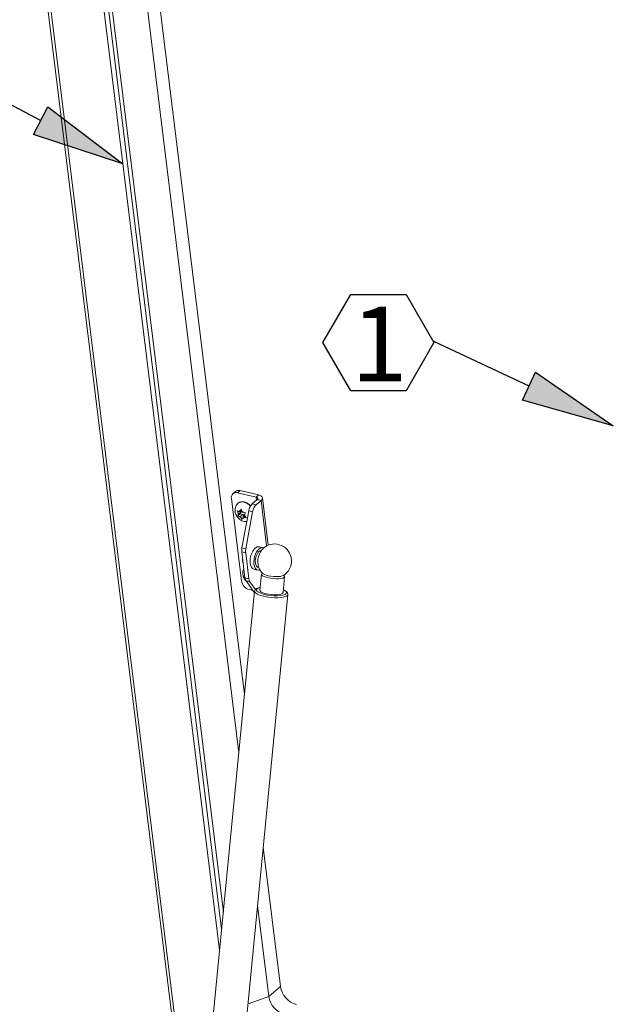
# Model space of a CAD drawing. Units: inches. Extents: x 2 to 195, y -7 to 151.
# Drawn here: x 124 to 139, y 90 to 115 of the extents above; entities that cross this region are included whole.
import ezdxf

# ---------------------------------------------------------------- set-up
doc = ezdxf.new("R2010")
doc.units = ezdxf.units.IN
doc.header["$MEASUREMENT"] = 0
doc.layers.add('FORMAT', color=179, linetype='Continuous')
doc.layers.add('SLD-0', color=179, linetype='Continuous')
doc.styles.add('SLDTEXTSTYLE0', font='TXT', dxfattribs={"width": 0.75})

# ---------------------------------------------------------------- blocks, each defined once
blk = doc.blocks.new('SW_NOTE_25')
at = {"layer": 'FORMAT'}
for p, q in [((-2.791, -0.029), (-2.093, 1.179)), ((-2.093, 1.179), (-0.698, 1.179)), ((-0.698, 1.179), (0, -0.029)), ((-2.093, -1.238), (-2.791, -0.029)), ((0, -0.029), (-0.698, -1.238)), ((-0.698, -1.238), (-2.093, -1.238))]:
    blk.add_line(p, q, dxfattribs=at)
at = {"layer": 'FORMAT', "insert": (-1.371, 0.873), "char_height": 1.875, "attachment_point": 2, "style": 'SLDTEXTSTYLE0'}
blk.add_mtext('1', dxfattribs=at)

msp = doc.modelspace()

# ---------------------------------------------------------------- hatches: boundary and pattern name
at = {"layer": 'FORMAT'}
for points in [[(124.78, 111.983), (125.143, 112.673), (127.033, 111.24)], [(137.075, 105.307), (137.407, 106.013), (139.359, 104.665)]]:
    msp.add_hatch(color=256, dxfattribs=at).paths.add_polyline_path(points, flags=0)

# ---------------------------------------------------------------- linework, layer by layer
for p, q in [((124.962, 112.328), (121.812, 113.983)), ((124.78, 111.983), (125.143, 112.673)), ((125.143, 112.673), (127.033, 111.24)), ((127.033, 111.24), (124.78, 111.983)), ((137.241, 105.66), (134.85, 106.784)), ((137.075, 105.307), (137.407, 106.013)), ((137.407, 106.013), (139.359, 104.665)), ((139.359, 104.665), (137.075, 105.307))]:
    msp.add_line(p, q, dxfattribs=at)
at = {"layer": 'SLD-0', "color": 179, "linetype": 'Continuous', "lineweight": 15}
for p, q in [((124.448, 120.824), (128.487, 87.999)), ((124.522, 120.807), (128.554, 88.034)), ((125.894, 120.496), (129.463, 91.493)), ((129.947, 96.451), (127.141, 119.256)), ((130.09, 97.915), (127.442, 119.44)), ((129.514, 92.022), (126.19, 119.043)), ((129.556, 92.447), (126.295, 118.955)), ((129.862, 103.013), (129.797, 102.958)), ((129.976, 103.035), (129.912, 102.98)), ((130.379, 102.872), (129.912, 102.98)), ((130.443, 102.927), (129.976, 103.035)), ((130.379, 102.872), (130.443, 102.927)), ((130.476, 102.917), (130.443, 102.927)), ((130.502, 102.904), (130.476, 102.917)), ((130.522, 102.888), (130.502, 102.904)), ((130.535, 102.869), (130.522, 102.888)), ((129.759, 102.839), (130.013, 100.772)), ((129.935, 102.726), (129.927, 102.719)), ((129.935, 102.726), (129.959, 102.743)), ((129.959, 102.743), (130.004, 102.758)), ((130.004, 102.758), (130.055, 102.759)), ((130.055, 102.759), (130.109, 102.746)), ((130.109, 102.746), (130.164, 102.721)), ((130.164, 102.721), (130.215, 102.683)), ((130.215, 102.683), (130.243, 102.657)), ((130.282, 102.704), (130.406, 102.81)), ((130.282, 102.704), (130.381, 102.681)), ((130.393, 102.868), (130.379, 102.872)), ((130.381, 102.681), (130.505, 102.787)), ((130.405, 102.862), (130.393, 102.868)), ((130.414, 102.855), (130.405, 102.862)), ((130.406, 102.81), (130.415, 102.819)), ((130.406, 102.81), (130.505, 102.787)), ((130.42, 102.846), (130.414, 102.855)), ((130.415, 102.819), (130.42, 102.828)), ((130.422, 102.837), (130.42, 102.846)), ((130.42, 102.828), (130.422, 102.837)), ((130.505, 102.787), (130.524, 102.807)), ((130.524, 102.807), (130.535, 102.828)), ((130.539, 102.849), (130.535, 102.869)), ((130.535, 102.828), (130.539, 102.849)), ((130.685, 101.667), (130.539, 102.854)), ((129.903, 102.527), (129.925, 102.482)), ((129.976, 102.451), (129.918, 102.401)), ((129.932, 102.431), (129.918, 102.401)), ((129.943, 102.454), (129.925, 102.482)), ((129.943, 102.454), (129.932, 102.431)), ((129.97, 102.509), (129.942, 102.515)), ((130.004, 102.506), (129.943, 102.454)), ((129.986, 102.382), (129.957, 102.389)), ((130.011, 102.544), (129.97, 102.509)), ((129.97, 102.509), (129.981, 102.531)), ((130.004, 102.506), (129.976, 102.451)), ((129.976, 102.451), (130.047, 102.435)), ((130, 102.566), (129.981, 102.531)), ((130.047, 102.435), (129.986, 102.382)), ((129.986, 102.382), (130.003, 102.354)), ((129.991, 102.527), (130.004, 102.506)), ((130.023, 102.521), (130, 102.566)), ((130.04, 102.492), (130.023, 102.521)), ((130.024, 101.599), (130.194, 102.528)), ((130.04, 102.492), (130.069, 102.486)), ((130.047, 102.435), (130.077, 102.384)), ((130.096, 102.4), (130.056, 102.366)), ((130.083, 102.421), (130.094, 102.443)), ((130.083, 102.421), (130.1, 102.392)), ((130.094, 102.443), (130.113, 102.478)), ((130.129, 102.352), (130.1, 102.392)), ((130.293, 102.505), (130.123, 101.577)), ((130.293, 102.505), (130.194, 102.528)), ((130.003, 102.354), (130.031, 102.313)), ((130.031, 102.313), (130.045, 102.344)), ((130.056, 102.366), (130.045, 102.344)), ((130.056, 102.366), (130.084, 102.359)), ((130.118, 101.472), (130.02, 101.495)), ((130.1, 100.846), (130.02, 101.495)), ((130.024, 101.599), (130.123, 101.577)), ((130.198, 100.823), (130.118, 101.472)), ((130.248, 101.401), (130.234, 101.336)), ((130.27, 101.464), (130.248, 101.401)), ((130.298, 101.519), (130.27, 101.464)), ((130.33, 101.566), (130.298, 101.519)), ((130.366, 101.6), (130.33, 101.566)), ((130.363, 101.442), (130.342, 101.38)), ((130.391, 101.498), (130.363, 101.442)), ((130.403, 101.621), (130.366, 101.6)), ((130.382, 101.392), (130.367, 101.334)), ((130.405, 101.444), (130.382, 101.392)), ((130.424, 101.544), (130.391, 101.498)), ((130.439, 101.626), (130.403, 101.621)), ((130.434, 101.488), (130.405, 101.444)), ((130.46, 101.578), (130.424, 101.544)), ((130.466, 101.519), (130.434, 101.488)), ((130.453, 101.624), (130.439, 101.626)), ((130.546, 101.603), (130.453, 101.624)), ((130.497, 101.599), (130.46, 101.578)), ((130.499, 101.536), (130.466, 101.519)), ((130.533, 101.605), (130.497, 101.599)), ((130.517, 101.538), (130.499, 101.536)), ((130.565, 101.595), (130.533, 101.605)), ((130.037, 101.356), (130.036, 101.338)), ((130.036, 101.338), (130.038, 101.279)), ((130.038, 101.279), (130.05, 101.228)), ((130.05, 101.228), (130.054, 101.216)), ((130.234, 101.336), (130.228, 101.271)), ((130.228, 101.271), (130.231, 101.21)), ((130.231, 101.21), (130.243, 101.156)), ((130.243, 101.156), (130.262, 101.113)), ((130.328, 101.314), (130.322, 101.249)), ((130.322, 101.249), (130.325, 101.188)), ((130.325, 101.188), (130.336, 101.135)), ((130.342, 101.38), (130.328, 101.314)), ((130.367, 101.334), (130.36, 101.275)), ((130.36, 101.275), (130.362, 101.22)), ((130.362, 101.22), (130.372, 101.172)), ((130.372, 101.172), (130.391, 101.136)), ((130.262, 101.113), (130.288, 101.081)), ((130.288, 101.081), (130.319, 101.064)), ((130.319, 101.064), (130.323, 101.063)), ((130.323, 101.063), (130.416, 101.042)), ((130.336, 101.135), (130.355, 101.091)), ((130.355, 101.091), (130.381, 101.06)), ((130.381, 101.06), (130.412, 101.043)), ((130.391, 101.136), (130.417, 101.113)), ((130.412, 101.043), (130.448, 101.041)), ((130.417, 101.113), (130.445, 101.106)), ((130.448, 101.041), (130.474, 101.049)), ((130.514, 100.936), (130.475, 100.534)), ((130.522, 100.951), (130.514, 100.934)), ((130.514, 100.934), (130.521, 100.914)), ((130.521, 100.914), (130.544, 100.895)), ((130.542, 100.965), (130.522, 100.951)), ((130.55, 100.954), (130.556, 100.95)), ((130.556, 100.95), (130.588, 100.931)), ((130.588, 100.931), (130.632, 100.913)), ((130.632, 100.913), (130.687, 100.898)), ((130.687, 100.898), (130.749, 100.887)), ((131.037, 100.893), (131.067, 100.906)), ((131.067, 100.906), (131.069, 100.908)), ((131.079, 100.909), (131.078, 100.91)), ((131.094, 100.89), (131.079, 100.909)), ((130.1, 100.846), (130.198, 100.823)), ((130.225, 100.745), (130.127, 100.768)), ((130.339, 100.467), (130.127, 100.768)), ((130.225, 100.745), (130.363, 100.55)), ((130.544, 100.895), (130.581, 100.876)), ((130.581, 100.876), (130.63, 100.859)), ((130.63, 100.859), (130.689, 100.844)), ((130.689, 100.844), (130.753, 100.833)), ((130.749, 100.887), (130.815, 100.879)), ((130.753, 100.833), (130.821, 100.826)), ((130.815, 100.879), (130.88, 100.876)), ((130.821, 100.826), (130.887, 100.823)), ((130.88, 100.876), (130.941, 100.877)), ((130.887, 100.823), (130.95, 100.824)), ((130.941, 100.877), (130.995, 100.883)), ((130.95, 100.824), (131.004, 100.831)), ((130.995, 100.883), (131.037, 100.893)), ((131.004, 100.831), (131.048, 100.841)), ((131.048, 100.841), (131.078, 100.855)), ((131.057, 100.477), (131.096, 100.879)), ((131.078, 100.855), (131.094, 100.871)), ((131.094, 100.871), (131.094, 100.89)), ((130.343, 100.509), (129.131, 88.095)), ((129.968, 88.013), (131.181, 100.427)), ((130.211, 100.549), (130.294, 100.53)), ((130.475, 100.534), (130.479, 100.517)), ((130.479, 100.517), (130.498, 100.498)), ((130.498, 100.498), (130.531, 100.479)), ((130.531, 100.479), (130.578, 100.461)), ((130.578, 100.461), (130.634, 100.446)), ((130.634, 100.446), (130.698, 100.433)), ((130.698, 100.433), (130.765, 100.425)), ((130.765, 100.425), (130.832, 100.421)), ((130.832, 100.421), (130.895, 100.422)), ((130.895, 100.422), (130.952, 100.427)), ((130.952, 100.427), (130.999, 100.436)), ((130.999, 100.436), (131.033, 100.449)), ((131.033, 100.449), (131.052, 100.465)), ((131.052, 100.465), (131.057, 100.477)), ((130.993, 90.578), (130.561, 94.084)), ((130.7, 90.328), (130.418, 92.62)), ((130.993, 90.578), (130.7, 90.328))]:
    msp.add_line(p, q, dxfattribs=at)
at = {"layer": 'SLD-0', "color": 8, "linetype": 'Continuous', "lineweight": 15}
for p, q in [((129.927, 102.719), (129.951, 102.735)), ((129.951, 102.735), (129.996, 102.75)), ((129.996, 102.75), (130.047, 102.752)), ((130.047, 102.752), (130.101, 102.739)), ((130.101, 102.739), (130.155, 102.713)), ((130.155, 102.713), (130.206, 102.676)), ((130.206, 102.676), (130.237, 102.647)), ((130.379, 102.872), (130.389, 102.795)), ((130.645, 101.649), (130.505, 102.787)), ((130.343, 100.505), (130.343, 100.509)), ((130.351, 100.482), (130.343, 100.505)), ((130.376, 100.458), (130.351, 100.482)), ((130.415, 100.435), (130.376, 100.458)), ((130.389, 100.553), (130.387, 100.532)), ((130.387, 100.532), (130.4, 100.51)), ((130.406, 100.572), (130.389, 100.553)), ((130.4, 100.51), (130.421, 100.492)), ((130.439, 100.588), (130.406, 100.572)), ((130.467, 100.413), (130.415, 100.435)), ((130.481, 100.6), (130.439, 100.588)), ((130.531, 100.393), (130.467, 100.413)), ((131.084, 100.534), (131.063, 100.543)), ((131.083, 100.419), (131.111, 100.43)), ((131.119, 100.512), (131.084, 100.534)), ((131.111, 100.43), (131.136, 100.448)), ((131.14, 100.49), (131.119, 100.512)), ((131.136, 100.448), (131.146, 100.468)), ((131.146, 100.468), (131.14, 100.49)), ((131.173, 100.409), (131.15, 100.389)), ((131.181, 100.428), (131.173, 100.409)), ((130.603, 100.376), (130.531, 100.393)), ((130.682, 100.362), (130.603, 100.376)), ((130.764, 100.352), (130.682, 100.362)), ((130.845, 100.347), (130.764, 100.352)), ((130.924, 100.347), (130.845, 100.347)), ((130.996, 100.351), (130.924, 100.347)), ((131.059, 100.36), (130.996, 100.351)), ((131.111, 100.373), (131.059, 100.36)), ((131.15, 100.389), (131.111, 100.373)), ((130.7, 90.328), (130.176, 90.142))]:
    msp.add_line(p, q, dxfattribs=at)
at = {"layer": 'SLD-0', "color": 179, "linetype": 'Continuous', "lineweight": 15}
for centre, radius, start, end in [((129.876, 102.865), 0.12, 72.6428, 192.8652), ((129.94, 102.912), 0.128, 73.7663, 127.9367), ((130.503, 102.484), 0.312, 135.0186, 171.8224), ((130.601, 102.461), 0.312, 135.0192, 171.8211), ((130.024, 102.468), 0.0991, 172.0708, 201.9552), ((129.981, 102.474), 0.057, 89.9496, 133.3494), ((130.064, 102.48), 0.14, 220.431, 244.103), ((129.962, 102.395), 0.14, 40.4279, 64.1102), ((130.002, 102.406), 0.0991, 352.0771, 21.9489), ((130.045, 102.401), 0.057, 269.9606, 313.345), ((130.84, 101.268), 0.428, 301.5799, 127.4342), ((130.368, 101.534), 0.35, 169.1436, 186.3045), ((130.466, 101.511), 0.35, 169.1435, 186.306), ((130.914, 101.248), 0.491, 132.8701, 196.6155), ((130.84, 101.268), 0.427, 202.0502, 227.2648), ((130.285, 100.815), 0.276, 188.8635, 254.3634), ((130.273, 100.861), 0.173, 185.0476, 212.5645), ((130.371, 100.839), 0.173, 185.0448, 212.569), ((130.855, 101.382), 0.99, 244.0011, 283.3057), ((131.545, 90.664), 0.559, 188.8636, 254.3631), ((131.252, 90.415), 0.559, 188.8637, 254.3633)]:
    msp.add_arc(centre, radius, start, end, dxfattribs=at)
for points, knots in [([(129.928, 102.718), (129.917, 102.708), (129.892, 102.686), (129.867, 102.642), (129.852, 102.591), (129.848, 102.538), (129.855, 102.483), (129.874, 102.429), (129.904, 102.377), (129.946, 102.33), (129.995, 102.293), (130.049, 102.268), (130.099, 102.256), (130.131, 102.257), (130.145, 102.257)], [0, 0, 0, 0, 0.068875, 0.150345, 0.230105, 0.31038, 0.39332, 0.480503, 0.572161, 0.66727, 0.764942, 0.853548, 0.938947, 1, 1, 1, 1]), ([(129.942, 102.515), (129.939, 102.516), (129.926, 102.519), (129.913, 102.524), (129.903, 102.527)], [0, 0, 0, 0, 0.2219011, 1, 1, 1, 1]), ([(129.918, 102.401), (129.928, 102.397), (129.941, 102.393), (129.954, 102.389), (129.957, 102.389)], [0, 0, 0, 0, 0.778088, 1, 1, 1, 1]), ([(130.113, 102.478), (130.101, 102.48), (130.086, 102.482), (130.072, 102.485), (130.069, 102.486)], [0, 0, 0, 0, 0.795572, 1, 1, 1, 1]), ([(130.084, 102.359), (130.087, 102.359), (130.102, 102.355), (130.117, 102.354), (130.129, 102.352)], [0, 0, 0, 0, 0.204461, 1, 1, 1, 1]), ([(130.072, 101.075), (130.069, 101.07), (130.057, 101.051), (130.046, 101.011), (130.042, 100.958), (130.049, 100.903), (130.068, 100.849), (130.096, 100.801), (130.12, 100.775), (130.131, 100.763)], [0, 0, 0, 0, 0.04947, 0.202754, 0.357025, 0.516417, 0.68396, 0.860113, 1, 1, 1, 1]), ([(130.544, 100.961), (130.544, 100.96), (130.544, 100.958), (130.545, 100.959), (130.545, 100.959)], [0, 0, 0, 0, 0.779628, 1, 1, 1, 1]), ([(130.481, 100.603), (130.476, 100.602), (130.454, 100.599), (130.418, 100.587), (130.38, 100.569), (130.355, 100.544), (130.343, 100.523), (130.344, 100.511), (130.344, 100.509)], [0, 0, 0, 0, 0.090662, 0.374509, 0.628347, 0.80347, 0.966744, 1, 1, 1, 1]), ([(131.18, 100.43), (131.18, 100.439), (131.18, 100.457), (131.164, 100.483), (131.138, 100.508), (131.104, 100.529), (131.077, 100.541), (131.064, 100.546)], [0, 0, 0, 0, 0.149422, 0.312409, 0.499615, 0.756773, 1, 1, 1, 1])]:
    msp.add_open_spline(points, degree=3, knots=knots, dxfattribs=at)

# ---------------------------------------------------------------- block references
at = {"color": 7, "linetype": 'Continuous'}
msp.add_blockref('SW_NOTE_25', (134.85, 106.784), dxfattribs=at)

doc.saveas('drawing.dxf')
